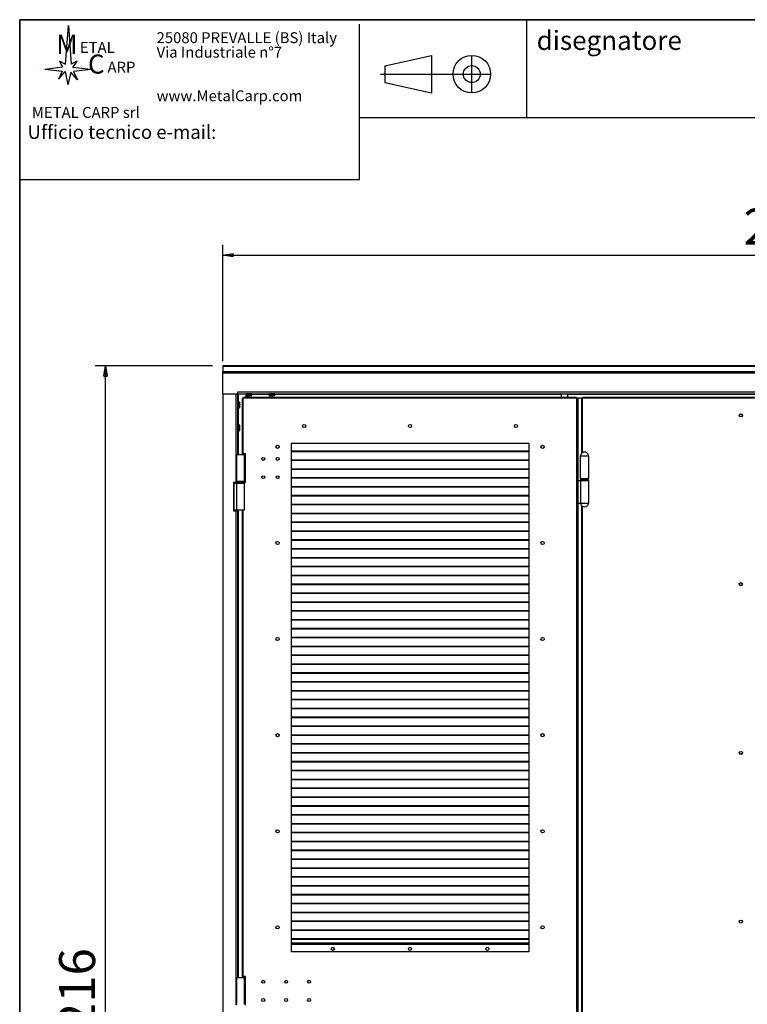
# Model space of a CAD drawing. Units: millimetres. Extents: x 9 to 412, y 8 to 290.
# Drawn here: x 9 to 79, y 194 to 290 of the extents above; entities that cross this region are included whole.
import ezdxf

# ---------------------------------------------------------------- set-up
doc = ezdxf.new("R2010")
doc.units = ezdxf.units.MM
doc.layers.add('CARTIGLIO', color=7, linetype='Continuous')
doc.styles.add('SLDTEXTSTYLE0', font='TXT', dxfattribs={"width": 0.75})
doc.styles.add('SLDTEXTSTYLE1', font='TXT', dxfattribs={"width": 0.7})
doc.dimstyles.new('SLDDIMSTYLE0', dxfattribs={"dimtxt": 3.5, "dimasz": 1, "dimexe": 0, "dimexo": 0.0625, "dimgap": 0.875, "dimtad": 1, "dimdec": 1, "dimlfac": 18, "dimrnd": 1e-09, "dimzin": 12, "dimdsep": 46, "dimtxsty": 'SLDTEXTSTYLE0', "dimblk1": 'CLOSED', "dimblk2": 'CLOSED', "dimsah": 1, "dimcen": 0.09, "dimadec": 0, "dimazin": 3, "dimtfac": 1, "dimtofl": 0, "dimtmove": 0, "dimatfit": 3, "dimldrblk": 'CLOSED', "dimfxl": 0, "dimfrac": 2, "dimtolj": 1, "dimtzin": 12, "dimarcsym": 0})
doc.dimstyles.new('SLDDIMSTYLE1', dxfattribs={"dimtxt": 3.5, "dimasz": 1, "dimexe": 0, "dimexo": 0.0625, "dimgap": 0.875, "dimtad": 1, "dimdec": 0, "dimlfac": 18, "dimrnd": 1e-09, "dimzin": 12, "dimdsep": 46, "dimtxsty": 'SLDTEXTSTYLE0', "dimblk1": 'CLOSED', "dimblk2": 'CLOSED', "dimsah": 1, "dimcen": 0.09, "dimadec": 0, "dimazin": 3, "dimtfac": 1, "dimtofl": 0, "dimtmove": 0, "dimatfit": 3, "dimldrblk": 'CLOSED', "dimfxl": 0, "dimfrac": 2, "dimtolj": 1, "dimtzin": 12, "dimarcsym": 0})

# ---------------------------------------------------------------- blocks, each defined once
blk = doc.blocks.new('SW_NOTE_0')
at = {"layer": 'CARTIGLIO', "color": 0, "insert": (0, 1.705), "char_height": 1.32292, "attachment_point": 1, "style": 'SLDTEXTSTYLE0'}
blk.add_mtext('Ufficio tecnico e-mail:', dxfattribs=at)
blk = doc.blocks.new('SW_NOTE_1')
at = {"layer": 'CARTIGLIO', "color": 0, "attachment_point": 1, "style": 'SLDTEXTSTYLE1'}
for s, insert, char_height in [('C', (0, 2.387), 1.852), ('ARP', (1.895, 1.692), 1.0583)]:
    blk.add_mtext(s, dxfattribs=dict(at, insert=insert, char_height=char_height))
blk = doc.blocks.new('SW_NOTE_2')
at = {"layer": 'CARTIGLIO', "color": 0, "attachment_point": 1, "style": 'SLDTEXTSTYLE1'}
for s, insert, char_height in [('M', (0, 2.387), 1.852), ('ETAL', (2.289, 1.692), 1.0583)]:
    blk.add_mtext(s, dxfattribs=dict(at, insert=insert, char_height=char_height))
blk = doc.blocks.new('SW_NOTE_3')
at = {"layer": 'CARTIGLIO', "color": 0, "char_height": 1.05833, "attachment_point": 1, "style": 'SLDTEXTSTYLE0'}
for s, insert in [('25080 PREVALLE (BS) Italy', (0, 1.364)), ('Via Industriale n°7', (0, -0.047)), ('www.MetalCarp.com', (0, -4.28))]:
    blk.add_mtext(s, dxfattribs=dict(at, insert=insert))
blk = doc.blocks.new('_CLOSED')
at = {"color": 0, "linetype": 'ByBlock', "lineweight": -2}
for p, q in [((-1, 0.166667), (0, 0)), ((-1, 0.166667), (-1, -0.166667)), ((0, 0), (-1, -0.166667)), ((0, 0), (-1, 0))]:
    blk.add_line(p, q, dxfattribs=at)
blk = doc.blocks.new('_D')
at = {"layer": 'CARTIGLIO'}
for p, q in [((28.215, 256.339), (28.215, 267.644)), ((142.993, 256.339), (142.993, 267.644)), ((28.215, 266.644), (142.993, 266.644))]:
    blk.add_line(p, q, dxfattribs=at)
at = {"layer": 'CARTIGLIO', "rotation": 180.0000000000004}
blk.add_blockref('_CLOSED', (28.215, 266.644, 1.382), dxfattribs=at)
at = {"layer": 'CARTIGLIO'}
blk.add_blockref('_CLOSED', (142.993, 266.644, 1.382), dxfattribs=at)
at = {"layer": 'CARTIGLIO', "insert": (78.756, 271.156), "char_height": 3.5, "attachment_point": 1, "style": 'SLDTEXTSTYLE0'}
blk.add_mtext('2066', dxfattribs=at)
blk = doc.blocks.new('_D_1')
at = {"layer": 'CARTIGLIO'}
for p, q in [((27.215, 255.878), (15.833, 255.878)), ((16.833, 132.74), (16.833, 255.878)), ((27.215, 132.74), (15.833, 132.74))]:
    blk.add_line(p, q, dxfattribs=at)
for p, rotation in [((16.833, 255.878, 1.382), 90.0000000000004), ((16.833, 132.74, 1.382), 270.0000000000004)]:
    blk.add_blockref('_CLOSED', p, dxfattribs=dict(at, rotation=rotation))
at = {"layer": 'CARTIGLIO', "insert": (12.322, 188.728), "char_height": 3.5, "attachment_point": 1, "rotation": 90, "style": 'SLDTEXTSTYLE0'}
blk.add_mtext('2216', dxfattribs=at)

msp = doc.modelspace()

# ---------------------------------------------------------------- linework, layer by layer
at = {"color": 7, "linetype": 'Continuous', "lineweight": 25}
for p, q in [((142.9931, 255.8778), (28.2153, 255.8778)), ((28.2153, 255.8778), (28.2153, 255.8667)), ((28.2153, 255.8667), (142.9931, 255.8667)), ((28.2153, 255.8667), (28.2153, 255.339)), ((28.2153, 255.219), (28.2153, 255.339)), ((28.2153, 255.339), (142.9931, 255.339)), ((28.2153, 255.219), (142.9931, 255.219)), ((28.2153, 253.1849), (28.2153, 255.219)), ((28.2153, 253.1849), (29.6653, 253.1849)), ((28.2153, 253.1849), (28.2153, 134.1849)), ((28.2153, 253.1849), (29.4764, 253.1849)), ((29.4764, 253.1849), (29.4764, 244.5738)), ((29.6597, 253.1849), (29.6597, 247.2682)), ((29.6653, 253.3682), (29.6708, 253.3682)), ((29.6653, 253.1849), (29.6653, 253.3682)), ((29.6708, 253.3127), (29.6653, 253.3127)), ((29.6708, 253.1849), (29.6653, 253.1849)), ((29.6708, 253.3682), (141.5375, 253.3682)), ((29.6708, 253.1849), (29.6708, 253.3682)), ((29.6708, 253.1849), (141.5375, 253.1849)), ((30.1181, 247.3516), (30.1181, 252.7405)), ((30.2014, 252.7405), (30.1181, 252.7405)), ((30.2014, 252.7405), (30.2292, 252.7405)), ((30.2014, 247.3516), (30.2014, 252.7405)), ((62.5625, 252.8238), (30.2292, 252.8238)), ((30.2292, 252.7405), (30.2292, 252.8238)), ((62.5625, 252.7405), (30.2292, 252.7405)), ((30.4764, 253.1738), (30.4764, 253.027)), ((30.5876, 252.9969), (30.5876, 252.9968)), ((30.601, 252.8238), (30.601, 252.9955)), ((30.6542, 252.9903), (30.6542, 252.8238)), ((30.6923, 252.9882), (30.6925, 252.9881)), ((30.7369, 252.9968), (30.7715, 252.9968)), ((30.7369, 252.9968), (30.7369, 252.9968)), ((30.7715, 252.9968), (30.7715, 252.9968)), ((30.9207, 252.9968), (30.9207, 252.9969)), ((31.032, 253.027), (31.032, 253.1738)), ((32.6986, 253.1738), (32.6986, 253.027)), ((32.8098, 252.9969), (32.8098, 252.9968)), ((32.9146, 252.9882), (32.9147, 252.9881)), ((32.9591, 252.9968), (32.9937, 252.9968)), ((32.9591, 252.9968), (32.9591, 252.9968)), ((32.9937, 252.9968), (32.9937, 252.9968)), ((33.143, 252.9968), (33.1429, 252.9969)), ((33.2542, 253.027), (33.2542, 253.1738)), ((61.0514, 253.1849), (61.0514, 252.8238)), ((61.7181, 252.8238), (61.7181, 253.1849)), ((62.5625, 252.7405), (62.5625, 252.8238)), ((62.5903, 252.7405), (62.5625, 252.7405)), ((62.5903, 134.6849), (62.5903, 252.7405)), ((62.5903, 252.7405), (62.6736, 252.7405)), ((62.6736, 252.7405), (62.6736, 244.7682)), ((62.6903, 252.7405), (62.6736, 252.7405)), ((63.0625, 252.7405), (62.6903, 252.7405)), ((63.0625, 247.4135), (63.0625, 252.7405)), ((63.1458, 252.7405), (63.0625, 252.7405)), ((63.1458, 252.7405), (63.1736, 252.7405)), ((108.2847, 252.8238), (63.1736, 252.8238)), ((63.1736, 252.7405), (63.1736, 252.8238)), ((108.2847, 252.7405), (63.1736, 252.7405)), ((29.8176, 252.3682), (29.6708, 252.3682)), ((29.6708, 251.8127), (29.8176, 251.8127)), ((29.8477, 252.257), (29.8479, 252.257)), ((29.8479, 251.9239), (29.8477, 251.9239)), ((29.8478, 252.0732), (29.8478, 252.1077)), ((29.8478, 252.1077), (29.8478, 252.1077)), ((29.8478, 252.0732), (29.8478, 252.0732)), ((29.8565, 252.0286), (29.8565, 252.0288)), ((29.8176, 250.146), (29.6708, 250.146)), ((29.8477, 250.0348), (29.8479, 250.0348)), ((29.8479, 249.7017), (29.8477, 249.7017)), ((29.8478, 249.8509), (29.8478, 249.8855)), ((29.8478, 249.8855), (29.8478, 249.8855)), ((29.8478, 249.8509), (29.8478, 249.8509)), ((29.8565, 249.8064), (29.8565, 249.8065)), ((29.6708, 249.5905), (29.8176, 249.5905)), ((57.9514, 248.3516), (34.8403, 248.3516)), ((34.8403, 248.3516), (34.8403, 199.6849)), ((57.9514, 199.6849), (57.9514, 248.3516)), ((29.5347, 247.2682), (29.5347, 244.6571)), ((29.5347, 247.2682), (30.3125, 247.2682)), ((30.2014, 247.3516), (30.1181, 247.3516)), ((30.1181, 247.3516), (30.1181, 247.2682)), ((30.1847, 247.3516), (30.1847, 247.2682)), ((30.4236, 247.3516), (30.2014, 247.3516)), ((30.3125, 244.6571), (30.3125, 247.2682)), ((30.3125, 247.2682), (30.4236, 247.2682)), ((30.4236, 244.5738), (30.4236, 247.3516)), ((57.9514, 247.5882), (34.8403, 247.5882)), ((57.9514, 247.5489), (34.8403, 247.5489)), ((57.9514, 246.7271), (34.8403, 246.7271)), ((62.907, 247.1571), (62.907, 244.9349)), ((62.907, 247.1571), (63.757, 247.1571)), ((63.757, 244.9349), (63.757, 247.1571)), ((57.9514, 246.6878), (34.8403, 246.6878)), ((57.9514, 245.866), (34.8403, 245.866)), ((57.9514, 245.8267), (34.8403, 245.8267)), ((57.9514, 245.0049), (34.8403, 245.0049)), ((57.9514, 244.9656), (34.8403, 244.9656)), ((62.907, 244.9349), (63.757, 244.9349)), ((62.9431, 244.9071), (62.9431, 244.796)), ((63.7208, 244.796), (63.7208, 244.9071)), ((29.2708, 244.5738), (29.2708, 241.796)), ((29.4764, 244.5738), (29.2708, 244.5738)), ((29.3264, 244.4905), (29.5347, 244.4905)), ((29.3264, 241.8793), (29.3264, 244.4905)), ((29.4764, 244.5738), (29.507, 244.5738)), ((29.507, 244.6016), (29.507, 244.546)), ((29.532, 244.4905), (29.532, 244.4996)), ((30.3125, 244.6571), (29.5347, 244.6571)), ((29.5347, 244.4905), (29.5347, 241.8793)), ((29.5347, 244.4905), (30.3125, 244.4905)), ((30.4236, 244.6571), (30.3125, 244.6571)), ((30.3125, 241.8793), (30.3125, 244.4905)), ((30.3403, 244.546), (30.3403, 244.6016)), ((30.3403, 244.5738), (30.4236, 244.5738)), ((57.9514, 244.1437), (34.8403, 244.1437)), ((57.9514, 244.1045), (34.8403, 244.1045)), ((62.6736, 244.7682), (62.6736, 242.546)), ((62.6736, 244.7682), (62.936, 244.7682)), ((62.936, 244.7682), (62.936, 242.546)), ((62.936, 244.7682), (63.757, 244.7682)), ((63.757, 242.546), (63.757, 244.7682)), ((57.9514, 243.2826), (34.8403, 243.2826)), ((57.9514, 243.2434), (34.8403, 243.2434)), ((57.9514, 242.4215), (34.8403, 242.4215)), ((57.9514, 242.3822), (34.8403, 242.3822)), ((62.6736, 242.546), (62.936, 242.546)), ((62.6736, 242.546), (62.6736, 141.9905)), ((62.936, 242.546), (63.757, 242.546)), ((63.0625, 144.6357), (63.0625, 242.2896)), ((29.2708, 241.796), (29.4764, 241.796)), ((29.5347, 241.8793), (29.3264, 241.8793)), ((29.4764, 241.796), (29.4764, 193.796)), ((29.6597, 241.796), (29.4764, 241.796)), ((29.532, 241.796), (29.532, 241.8793)), ((30.3125, 241.8793), (29.5347, 241.8793)), ((29.6597, 241.796), (29.6597, 241.8793)), ((29.6597, 241.796), (29.6597, 196.4905)), ((30.1181, 196.5738), (30.1181, 241.8793)), ((57.9514, 241.5604), (34.8403, 241.5604)), ((57.9514, 241.5211), (34.8403, 241.5211)), ((57.9514, 240.6993), (34.8403, 240.6993)), ((57.9514, 240.66), (34.8403, 240.66)), ((57.9514, 239.8382), (34.8403, 239.8382)), ((57.9514, 239.7989), (34.8403, 239.7989)), ((57.9514, 238.9771), (34.8403, 238.9771)), ((57.9514, 238.9378), (34.8403, 238.9378)), ((57.9514, 238.116), (34.8403, 238.116)), ((57.9514, 238.0767), (34.8403, 238.0767)), ((57.9514, 237.2549), (34.8403, 237.2549)), ((57.9514, 237.2156), (34.8403, 237.2156)), ((57.9514, 236.3937), (34.8403, 236.3937)), ((57.9514, 236.3545), (34.8403, 236.3545)), ((57.9514, 235.5326), (34.8403, 235.5326)), ((57.9514, 235.4934), (34.8403, 235.4934)), ((57.9514, 234.6715), (34.8403, 234.6715)), ((57.9514, 234.6322), (34.8403, 234.6322)), ((57.9514, 233.8104), (34.8403, 233.8104)), ((57.9514, 233.7711), (34.8403, 233.7711)), ((57.9514, 232.9493), (34.8403, 232.9493)), ((57.9514, 232.91), (34.8403, 232.91)), ((57.9514, 232.0882), (34.8403, 232.0882)), ((57.9514, 232.0489), (34.8403, 232.0489)), ((57.9514, 231.2271), (34.8403, 231.2271)), ((57.9514, 231.1878), (34.8403, 231.1878)), ((57.9514, 230.366), (34.8403, 230.366)), ((57.9514, 230.3267), (34.8403, 230.3267)), ((57.9514, 229.5049), (34.8403, 229.5049)), ((57.9514, 229.4656), (34.8403, 229.4656)), ((57.9514, 228.6437), (34.8403, 228.6437)), ((57.9514, 228.6045), (34.8403, 228.6045)), ((57.9514, 227.7826), (34.8403, 227.7826)), ((57.9514, 227.7434), (34.8403, 227.7434)), ((57.9514, 226.9215), (34.8403, 226.9215)), ((57.9514, 226.8822), (34.8403, 226.8822)), ((57.9514, 226.0604), (34.8403, 226.0604)), ((57.9514, 226.0211), (34.8403, 226.0211)), ((57.9514, 225.1993), (34.8403, 225.1993)), ((57.9514, 225.16), (34.8403, 225.16)), ((57.9514, 224.3382), (34.8403, 224.3382)), ((57.9514, 224.2989), (34.8403, 224.2989)), ((57.9514, 223.4771), (34.8403, 223.4771)), ((57.9514, 223.4378), (34.8403, 223.4378)), ((57.9514, 222.616), (34.8403, 222.616)), ((57.9514, 222.5767), (34.8403, 222.5767)), ((57.9514, 221.7549), (34.8403, 221.7549)), ((57.9514, 221.7156), (34.8403, 221.7156)), ((57.9514, 220.8937), (34.8403, 220.8937)), ((57.9514, 220.8545), (34.8403, 220.8545)), ((57.9514, 220.0326), (34.8403, 220.0326)), ((57.9514, 219.9934), (34.8403, 219.9934)), ((57.9514, 219.1715), (34.8403, 219.1715)), ((57.9514, 219.1322), (34.8403, 219.1322)), ((57.9514, 218.3104), (34.8403, 218.3104)), ((57.9514, 218.2711), (34.8403, 218.2711)), ((57.9514, 217.4493), (34.8403, 217.4493)), ((57.9514, 217.41), (34.8403, 217.41)), ((57.9514, 216.5882), (34.8403, 216.5882)), ((57.9514, 216.5489), (34.8403, 216.5489)), ((57.9514, 215.7271), (34.8403, 215.7271)), ((57.9514, 215.6878), (34.8403, 215.6878)), ((57.9514, 214.866), (34.8403, 214.866)), ((57.9514, 214.8267), (34.8403, 214.8267)), ((57.9514, 214.0049), (34.8403, 214.0049)), ((57.9514, 213.9656), (34.8403, 213.9656)), ((57.9514, 213.1437), (34.8403, 213.1437)), ((57.9514, 213.1045), (34.8403, 213.1045)), ((57.9514, 212.2826), (34.8403, 212.2826)), ((57.9514, 212.2434), (34.8403, 212.2434)), ((57.9514, 211.4215), (34.8403, 211.4215)), ((57.9514, 211.3822), (34.8403, 211.3822)), ((57.9514, 210.5604), (34.8403, 210.5604)), ((57.9514, 210.5211), (34.8403, 210.5211)), ((57.9514, 209.6993), (34.8403, 209.6993)), ((57.9514, 209.66), (34.8403, 209.66)), ((57.9514, 208.8382), (34.8403, 208.8382)), ((57.9514, 208.7989), (34.8403, 208.7989)), ((57.9514, 207.9771), (34.8403, 207.9771)), ((57.9514, 207.9378), (34.8403, 207.9378)), ((57.9514, 207.116), (34.8403, 207.116)), ((57.9514, 207.0767), (34.8403, 207.0767)), ((57.9514, 206.2549), (34.8403, 206.2549)), ((57.9514, 206.2156), (34.8403, 206.2156)), ((57.9514, 205.3937), (34.8403, 205.3937)), ((57.9514, 205.3545), (34.8403, 205.3545)), ((57.9514, 204.5326), (34.8403, 204.5326)), ((57.9514, 204.4934), (34.8403, 204.4934)), ((57.9514, 203.6715), (34.8403, 203.6715)), ((57.9514, 203.6322), (34.8403, 203.6322)), ((57.9514, 202.8104), (34.8403, 202.8104)), ((57.9514, 202.7711), (34.8403, 202.7711)), ((57.9514, 201.9493), (34.8403, 201.9493)), ((57.9514, 201.91), (34.8403, 201.91)), ((57.9514, 201.0882), (34.8403, 201.0882)), ((57.9514, 201.0489), (34.8403, 201.0489)), ((57.9514, 200.2271), (34.8403, 200.2271)), ((57.9514, 200.1878), (34.8403, 200.1878)), ((34.8403, 199.796), (34.8681, 199.796)), ((34.8403, 199.7127), (34.8681, 199.7127)), ((34.8403, 199.6849), (34.8681, 199.6849)), ((34.8681, 199.796), (34.8681, 199.6905)), ((57.9236, 199.796), (34.8681, 199.796)), ((34.8681, 199.6905), (34.8681, 198.9627)), ((57.9236, 199.6905), (34.8681, 199.6905)), ((57.9236, 198.9627), (34.8681, 198.9627)), ((57.9236, 199.796), (57.9236, 199.6905)), ((57.9514, 199.796), (57.9236, 199.796)), ((57.9514, 199.7127), (57.9236, 199.7127)), ((57.9236, 199.6905), (57.9236, 198.9627)), ((57.9236, 199.6849), (57.9514, 199.6849)), ((29.5347, 196.4905), (29.5347, 193.8793)), ((29.5347, 196.4905), (30.3125, 196.4905)), ((30.2014, 196.5738), (30.1181, 196.5738)), ((30.1181, 196.5738), (30.1181, 196.4905)), ((30.1847, 196.5738), (30.1847, 196.4905)), ((30.4236, 196.5738), (30.2014, 196.5738)), ((30.3125, 193.8793), (30.3125, 196.4905)), ((30.3125, 196.4905), (30.4236, 196.4905)), ((30.4236, 193.796), (30.4236, 196.5738))]:
    msp.add_line(p, q, dxfattribs=at)
at = {"color": 8, "linetype": 'Continuous', "lineweight": 25}
for p, q in [((29.6653, 253.2849), (29.6708, 253.2849)), ((29.7153, 253.1849), (29.7153, 252.3682)), ((30.4597, 253.1849), (30.4597, 252.8238)), ((30.7542, 253.1738), (30.4764, 253.1738)), ((30.4764, 253.027), (30.7542, 253.027)), ((30.7542, 253.0162), (30.485, 253.0162)), ((30.5876, 252.9968), (30.5876, 252.9969)), ((30.7369, 252.9969), (30.7369, 252.9968)), ((31.032, 253.1738), (30.7542, 253.1738)), ((30.7542, 253.027), (31.032, 253.027)), ((31.0234, 253.0162), (30.7542, 253.0162)), ((30.7715, 252.9969), (30.7715, 252.9968)), ((30.9207, 252.9969), (30.9207, 252.9968)), ((31.032, 253.1293), (32.6986, 253.1293)), ((32.9764, 253.1738), (32.6986, 253.1738)), ((32.6986, 253.027), (32.9764, 253.027)), ((32.9764, 253.0162), (32.7072, 253.0162)), ((32.8098, 252.9968), (32.8098, 252.9969)), ((32.9591, 252.9969), (32.9591, 252.9968)), ((33.2542, 253.1738), (32.9764, 253.1738)), ((32.9764, 253.027), (33.2542, 253.027)), ((33.2456, 253.0162), (32.9764, 253.0162)), ((32.9937, 252.9969), (32.9937, 252.9968)), ((33.1429, 252.9969), (33.143, 252.9968)), ((33.2542, 253.1293), (61.0514, 253.1293)), ((61.7181, 253.1293), (106.7736, 253.1293)), ((62.6903, 244.7682), (62.6903, 252.7405)), ((63.1458, 247.4722), (63.1458, 252.7405)), ((29.6708, 252.3682), (29.6708, 252.0905)), ((29.6708, 252.0905), (29.6708, 251.8127)), ((29.7153, 251.8127), (29.7153, 250.146)), ((29.8176, 252.0905), (29.8176, 252.3682)), ((29.8176, 251.8127), (29.8176, 252.0905)), ((29.8284, 252.3597), (29.8284, 252.0905)), ((29.8284, 252.0905), (29.8284, 251.8212)), ((29.8478, 252.2555), (29.8477, 252.257)), ((29.8477, 252.1077), (29.8478, 252.1077)), ((29.8477, 252.0732), (29.8478, 252.0732)), ((29.6708, 250.146), (29.6708, 249.8682)), ((29.6708, 249.8682), (29.6708, 249.5905)), ((29.8176, 249.8682), (29.8176, 250.146)), ((29.8176, 249.5905), (29.8176, 249.8682)), ((29.8284, 250.1374), (29.8284, 249.8682)), ((29.8284, 249.8682), (29.8284, 249.599)), ((29.8478, 250.0333), (29.8477, 250.0348)), ((29.8477, 249.8855), (29.8478, 249.8855)), ((29.8477, 249.8509), (29.8478, 249.8509)), ((29.7153, 249.5905), (29.7153, 247.2682)), ((30.2014, 247.2682), (30.2014, 247.3516)), ((62.9431, 244.9071), (63.332, 244.9071)), ((63.332, 244.9071), (63.7208, 244.9071)), ((30.3403, 244.6016), (29.507, 244.6016)), ((29.507, 244.546), (30.3403, 244.546)), ((62.9431, 244.796), (63.332, 244.796)), ((63.332, 244.796), (63.7208, 244.796)), ((62.6903, 141.9905), (62.6903, 242.546)), ((63.1458, 144.6944), (63.1458, 242.231)), ((29.7153, 241.8793), (29.7153, 196.4905)), ((30.2014, 196.5738), (30.2014, 241.8793)), ((57.9514, 199.8182), (34.8403, 199.8182)), ((30.2014, 196.4905), (30.2014, 196.5738))]:
    msp.add_line(p, q, dxfattribs=at)
at = {"color": 7, "linetype": 'Continuous', "lineweight": 25, "flags": 128}
for points in [[(30.6923, 252.9882), (30.6943, 252.9882), (30.6946, 252.9883)], [(30.816, 252.9882), (30.814, 252.9882), (30.8137, 252.9883)], [(30.9178, 252.9968), (30.9186, 252.9967), (30.9207, 252.9968)], [(32.9146, 252.9882), (32.9165, 252.9882), (32.9169, 252.9883)], [(33.0382, 252.9882), (33.0363, 252.9882), (33.0359, 252.9883)], [(33.14, 252.9968), (33.1408, 252.9967), (33.143, 252.9968)], [(29.8479, 252.2541), (29.848, 252.2549), (29.8479, 252.257)], [(29.8565, 252.1523), (29.8564, 252.1503), (29.8564, 252.15)], [(29.8565, 252.0286), (29.8564, 252.0306), (29.8564, 252.0309)], [(29.8479, 250.0318), (29.848, 250.0326), (29.8479, 250.0348)], [(29.8565, 249.9301), (29.8564, 249.9281), (29.8564, 249.9278)], [(29.8565, 249.8064), (29.8564, 249.8084), (29.8564, 249.8087)]]:
    msp.add_lwpolyline(points, dxfattribs=at)
at = {"color": 7, "linetype": 'Continuous', "lineweight": 25}
for centre, radius in [((78.507, 251.0738), 0.1528), ((78.507, 251.0738), 0.1417), ((36.1181, 250.046), 0.1528), ((46.3958, 250.046), 0.1528), ((56.6736, 250.046), 0.1528), ((33.5347, 248.0182), 0.1528), ((59.257, 248.0182), 0.1528), ((32.1458, 246.8516), 0.1417), ((33.5347, 246.8516), 0.1417), ((32.1458, 245.0738), 0.1417), ((33.5347, 245.0738), 0.1417), ((33.5347, 238.6849), 0.1528), ((59.257, 238.6849), 0.1528), ((78.507, 234.6849), 0.1528), ((78.507, 234.6849), 0.1417), ((33.5347, 229.3516), 0.1528), ((59.257, 229.3516), 0.1528), ((33.5347, 220.0182), 0.1528), ((59.257, 220.0182), 0.1528), ((78.507, 218.296), 0.1528), ((78.507, 218.296), 0.1417), ((33.5347, 210.6849), 0.1528), ((59.257, 210.6849), 0.1528), ((78.507, 201.9071), 0.1528), ((78.507, 201.9071), 0.1417), ((33.5347, 201.3516), 0.1528), ((59.257, 201.3516), 0.1528), ((38.8958, 199.2682), 0.1528), ((46.3958, 199.2682), 0.1528), ((53.8958, 199.2682), 0.1528), ((32.1458, 196.0738), 0.1417), ((34.3681, 196.0738), 0.1417), ((36.5903, 196.0738), 0.1417), ((32.1458, 194.296), 0.1417), ((34.3681, 194.296), 0.1417), ((36.5903, 194.296), 0.1417)]:
    msp.add_circle(centre, radius, dxfattribs=at)
for centre, radius, start, end in [((30.4875, 253.1738), 0.0111, 90, 180), ((30.4875, 253.027), 0.0111, 180, 256.744174), ((30.7542, 254.159), 1.1741, 256.744174, 261.843725), ((30.7359, 254.0938), 1.1065, 263.163279, 267.741825), ((30.6779, 253.0759), 0.0889, 279.363435, 294.790898), ((30.6929, 252.9992), 0.0111, 267.73863, 270), ((30.6929, 252.9992), 0.0111, 270, 278.89315), ((30.7542, 254.1854), 1.1886, 269.166261, 270.833739), ((30.8305, 253.0759), 0.0889, 245.209102, 260.636565), ((30.8154, 252.9992), 0.0111, 261.10685, 270), ((30.7724, 254.0938), 1.1065, 272.258175, 276.836721), ((30.7542, 254.159), 1.1741, 278.156275, 283.255826), ((31.0208, 253.1738), 0.0111, 0, 90), ((31.0208, 253.027), 0.0111, 283.255826, 0), ((32.7097, 253.1738), 0.0111, 90, 180), ((32.7097, 253.027), 0.0111, 180, 256.744174), ((32.9764, 254.159), 1.1741, 256.744174, 261.843725), ((32.9582, 254.0938), 1.1065, 263.163279, 267.741825), ((32.9001, 253.0759), 0.0889, 279.363435, 294.790898), ((32.9151, 252.9992), 0.0111, 267.73863, 270), ((32.9151, 252.9992), 0.0111, 270, 278.89315), ((32.9764, 254.1854), 1.1886, 269.166261, 270.833739), ((33.0527, 253.0759), 0.0889, 245.209102, 260.636565), ((33.0377, 252.9992), 0.0111, 261.10685, 270), ((32.9946, 254.0938), 1.1065, 272.258175, 276.836721), ((32.9764, 254.159), 1.1741, 278.156275, 283.255826), ((33.2431, 253.1738), 0.0111, 0, 90), ((33.2431, 253.027), 0.0111, 283.255826, 0), ((29.6708, 252.3571), 0.0111, 90, 180), ((29.6708, 251.8238), 0.0111, 180, 270), ((29.8176, 252.3571), 0.0111, 13.255826, 90), ((29.8176, 251.8238), 0.0111, 270, 346.744174), ((28.6857, 252.0905), 1.1741, 8.156275, 13.255826), ((28.6857, 252.0905), 1.1741, 346.744174, 351.843725), ((28.6593, 252.0905), 1.1886, 359.166261, 0.833739), ((29.8392, 252.1288), 0.0103, 335.286254, 3.902803), ((29.8392, 252.0521), 0.0103, 356.097182, 24.722244), ((28.7509, 252.1087), 1.1065, 2.258175, 6.836721), ((29.7688, 252.1668), 0.0889, 335.209102, 350.636565), ((29.7688, 252.0141), 0.0889, 9.363435, 24.790898), ((28.7509, 252.0722), 1.1065, 353.163279, 357.741825), ((29.8454, 252.1517), 0.0111, 351.10685, 0), ((29.8454, 252.0292), 0.0111, 0, 8.89315), ((29.8454, 252.0292), 0.0111, 357.73863, 0), ((29.6708, 250.1349), 0.0111, 90, 180), ((29.6708, 249.6016), 0.0111, 180, 270), ((29.8176, 250.1349), 0.0111, 13.255826, 90), ((29.8176, 249.6016), 0.0111, 270, 346.744174), ((28.6857, 249.8682), 1.1741, 8.156275, 13.255826), ((28.6857, 249.8682), 1.1741, 346.744174, 351.843725), ((28.6593, 249.8682), 1.1886, 359.166261, 0.833739), ((29.8392, 249.9066), 0.0103, 335.286254, 3.902803), ((29.8392, 249.8299), 0.0103, 356.097182, 24.722244), ((28.7509, 249.8865), 1.1065, 2.258175, 6.836721), ((29.7688, 249.9445), 0.0889, 335.209102, 350.636565), ((29.7688, 249.7919), 0.0889, 9.363435, 24.790898), ((28.7509, 249.85), 1.1065, 353.163279, 357.741825), ((29.8454, 249.9295), 0.0111, 351.10685, 0), ((29.8454, 249.807), 0.0111, 0, 8.89315), ((29.8454, 249.807), 0.0111, 357.73863, 0), ((63.332, 247.1192), 0.399, 5.452622, 174.547378), ((62.9708, 244.9071), 0.0278, 90, 180), ((63.6931, 244.9071), 0.0278, 0, 90), ((29.5625, 244.6016), 0.0556, 90, 180), ((29.5625, 244.546), 0.0556, 180, 270), ((30.2847, 244.6016), 0.0556, 0, 90), ((30.2847, 244.546), 0.0556, 270, 0), ((62.9708, 244.796), 0.0278, 180, 270), ((63.6931, 244.796), 0.0278, 270, 0), ((63.332, 242.5839), 0.399, 185.452622, 354.547378), ((29.5625, 193.8238), 0.0556, 90, 180)]:
    msp.add_arc(centre, radius, start, end, dxfattribs=at)
at = {"color": 8, "linetype": 'Continuous', "lineweight": 25}
for centre, start, end in [((30.7159, 253.0055), 266.097182, 294.722244), ((30.7925, 253.0055), 245.286254, 273.902803), ((32.9381, 253.0055), 266.097182, 294.722244), ((33.0147, 253.0055), 245.286254, 273.902803)]:
    msp.add_arc(centre, 0.0103, start, end, dxfattribs=at)
at = {"color": 7, "linetype": 'Continuous', "lineweight": 25}
for points, knots in [([(30.6042, 252.9952), (30.6021, 252.9954), (30.5977, 252.9959), (30.5923, 252.9965), (30.5884, 252.9969), (30.5879, 252.9969), (30.5876, 252.9969)], [0, 0, 0, 0, 0.2252308, 0.4827463, 0.7413954, 1, 1, 1, 1]), ([(30.7369, 252.9969), (30.7346, 252.9969), (30.7298, 252.9969), (30.7232, 252.9966), (30.7178, 252.996), (30.716, 252.9954), (30.7151, 252.9952)], [0, 0, 0, 0, 0.2329615, 0.4890589, 0.7445188, 1, 1, 1, 1]), ([(30.7195, 252.9958), (30.7195, 252.9958), (30.7196, 252.9958), (30.7205, 252.996), (30.7227, 252.9963), (30.7269, 252.9967), (30.7319, 252.9968), (30.7355, 252.9968), (30.7369, 252.9967)], [0, 0, 0, 0, 0.0557345, 0.1704045, 0.3396781, 0.5591467, 0.8306022, 1, 1, 1, 1]), ([(30.7932, 252.9952), (30.7925, 252.9954), (30.7908, 252.9959), (30.7858, 252.9965), (30.7791, 252.9969), (30.774, 252.9969), (30.7715, 252.9969)], [0, 0, 0, 0, 0.2252308, 0.4827463, 0.7413954, 1, 1, 1, 1]), ([(30.7715, 252.9968), (30.7729, 252.9968), (30.7768, 252.9968), (30.7824, 252.9966), (30.7865, 252.9962), (30.7886, 252.9959), (30.7888, 252.9958), (30.7888, 252.9958)], [0, 0, 0, 0, 0.1773107, 0.4834144, 0.7264132, 0.8958023, 1, 1, 1, 1]), ([(30.9039, 252.9951), (30.9058, 252.9954), (30.9102, 252.9959), (30.9155, 252.9965), (30.9184, 252.9968), (30.9194, 252.9968), (30.9192, 252.9968), (30.9192, 252.9968)], [0, 0, 0, 0, 0.2300394, 0.565788, 0.8428236, 0.9924014, 1, 1, 1, 1]), ([(30.9207, 252.9969), (30.9205, 252.9969), (30.9201, 252.9969), (30.9166, 252.9966), (30.9112, 252.996), (30.9065, 252.9954), (30.9041, 252.9952)], [0, 0, 0, 0, 0.2329615, 0.4890589, 0.7445188, 1, 1, 1, 1]), ([(32.8264, 252.9952), (32.8244, 252.9954), (32.8199, 252.9959), (32.8145, 252.9965), (32.8106, 252.9969), (32.8101, 252.9969), (32.8098, 252.9969)], [0, 0, 0, 0, 0.2252308, 0.4827463, 0.7413954, 1, 1, 1, 1]), ([(32.9591, 252.9969), (32.9568, 252.9969), (32.952, 252.9969), (32.9454, 252.9966), (32.94, 252.996), (32.9382, 252.9954), (32.9374, 252.9952)], [0, 0, 0, 0, 0.2329615, 0.4890589, 0.7445188, 1, 1, 1, 1]), ([(32.9418, 252.9958), (32.9418, 252.9958), (32.9418, 252.9958), (32.9427, 252.996), (32.9449, 252.9963), (32.9491, 252.9967), (32.9541, 252.9968), (32.9577, 252.9968), (32.9591, 252.9967)], [0, 0, 0, 0, 0.0557345, 0.1704045, 0.3396781, 0.5591467, 0.8306022, 1, 1, 1, 1]), ([(33.0154, 252.9952), (33.0147, 252.9954), (33.0131, 252.9959), (33.008, 252.9965), (33.0013, 252.9969), (32.9962, 252.9969), (32.9937, 252.9969)], [0, 0, 0, 0, 0.2252308, 0.4827463, 0.7413954, 1, 1, 1, 1]), ([(32.9937, 252.9968), (32.9951, 252.9968), (32.9991, 252.9968), (33.0046, 252.9966), (33.0088, 252.9962), (33.0108, 252.9959), (33.011, 252.9958), (33.0111, 252.9958)], [0, 0, 0, 0, 0.1773107, 0.4834144, 0.7264132, 0.8958023, 1, 1, 1, 1]), ([(33.1262, 252.9951), (33.128, 252.9954), (33.1324, 252.9959), (33.1377, 252.9965), (33.1406, 252.9968), (33.1416, 252.9968), (33.1415, 252.9968), (33.1415, 252.9968)], [0, 0, 0, 0, 0.2300394, 0.565788, 0.8428236, 0.9924014, 1, 1, 1, 1]), ([(33.1429, 252.9969), (33.1427, 252.9969), (33.1423, 252.9969), (33.1388, 252.9966), (33.1334, 252.996), (33.1287, 252.9954), (33.1264, 252.9952)], [0, 0, 0, 0, 0.2329615, 0.4890589, 0.7445188, 1, 1, 1, 1]), ([(29.8477, 252.257), (29.8477, 252.2568), (29.8477, 252.2564), (29.848, 252.2529), (29.8486, 252.2475), (29.8492, 252.2428), (29.8495, 252.2404)], [0, 0, 0, 0, 0.2329615, 0.4890589, 0.7445188, 1, 1, 1, 1]), ([(29.8495, 252.1295), (29.8492, 252.1287), (29.8487, 252.1271), (29.8481, 252.1221), (29.8477, 252.1154), (29.8477, 252.1103), (29.8477, 252.1077)], [0, 0, 0, 0, 0.2252308, 0.4827463, 0.7413954, 1, 1, 1, 1]), ([(29.8477, 252.0732), (29.8477, 252.0709), (29.8477, 252.0661), (29.848, 252.0595), (29.8486, 252.0541), (29.8492, 252.0523), (29.8495, 252.0514)], [0, 0, 0, 0, 0.2329615, 0.4890589, 0.7445188, 1, 1, 1, 1]), ([(29.8495, 251.9405), (29.8492, 251.9384), (29.8487, 251.934), (29.8481, 251.9285), (29.8477, 251.9247), (29.8477, 251.9242), (29.8477, 251.9239)], [0, 0, 0, 0, 0.2252308, 0.4827463, 0.7413954, 1, 1, 1, 1]), ([(29.8495, 252.2402), (29.8493, 252.242), (29.8487, 252.2465), (29.8482, 252.2517), (29.8479, 252.2546), (29.8478, 252.2556), (29.8478, 252.2555), (29.8478, 252.2555)], [0, 0, 0, 0, 0.2300394, 0.565788, 0.8428236, 0.9924014, 1, 1, 1, 1]), ([(29.8479, 252.1077), (29.8479, 252.1092), (29.8478, 252.1131), (29.848, 252.1186), (29.8484, 252.1228), (29.8487, 252.1249), (29.8488, 252.125), (29.8488, 252.1251)], [0, 0, 0, 0, 0.1773107, 0.4834144, 0.7264132, 0.8958023, 1, 1, 1, 1]), ([(29.8488, 252.0558), (29.8488, 252.0558), (29.8488, 252.0558), (29.8486, 252.0568), (29.8483, 252.059), (29.848, 252.0632), (29.8478, 252.0682), (29.8479, 252.0718), (29.8479, 252.0732)], [0, 0, 0, 0, 0.0557345, 0.1704045, 0.3396781, 0.5591467, 0.8306022, 1, 1, 1, 1]), ([(29.8477, 250.0348), (29.8477, 250.0346), (29.8477, 250.0341), (29.848, 250.0307), (29.8486, 250.0252), (29.8492, 250.0205), (29.8495, 250.0182)], [0, 0, 0, 0, 0.2329615, 0.4890589, 0.7445188, 1, 1, 1, 1]), ([(29.8495, 249.9073), (29.8492, 249.9065), (29.8487, 249.9049), (29.8481, 249.8999), (29.8477, 249.8932), (29.8477, 249.8881), (29.8477, 249.8855)], [0, 0, 0, 0, 0.2252308, 0.4827463, 0.7413954, 1, 1, 1, 1]), ([(29.8477, 249.8509), (29.8477, 249.8486), (29.8477, 249.8438), (29.848, 249.8373), (29.8486, 249.8318), (29.8492, 249.8301), (29.8495, 249.8292)], [0, 0, 0, 0, 0.2329615, 0.4890589, 0.7445188, 1, 1, 1, 1]), ([(29.8495, 249.7183), (29.8492, 249.7162), (29.8487, 249.7118), (29.8481, 249.7063), (29.8477, 249.7024), (29.8477, 249.7019), (29.8477, 249.7017)], [0, 0, 0, 0, 0.2252308, 0.4827463, 0.7413954, 1, 1, 1, 1]), ([(29.8495, 250.018), (29.8493, 250.0198), (29.8487, 250.0243), (29.8482, 250.0295), (29.8479, 250.0324), (29.8478, 250.0334), (29.8478, 250.0333), (29.8478, 250.0333)], [0, 0, 0, 0, 0.2300394, 0.565788, 0.8428236, 0.9924014, 1, 1, 1, 1]), ([(29.8479, 249.8855), (29.8479, 249.887), (29.8478, 249.8909), (29.848, 249.8964), (29.8484, 249.9006), (29.8487, 249.9026), (29.8488, 249.9028), (29.8488, 249.9029)], [0, 0, 0, 0, 0.1773107, 0.4834144, 0.7264132, 0.8958023, 1, 1, 1, 1]), ([(29.8488, 249.8336), (29.8488, 249.8336), (29.8488, 249.8336), (29.8486, 249.8345), (29.8483, 249.8368), (29.848, 249.8409), (29.8478, 249.846), (29.8479, 249.8496), (29.8479, 249.8509)], [0, 0, 0, 0, 0.0557345, 0.1704045, 0.3396781, 0.5591467, 0.8306022, 1, 1, 1, 1])]:
    msp.add_open_spline(points, degree=3, knots=knots, dxfattribs=at)
at = {"layer": 'CARTIGLIO', "color": 1, "lineweight": 35}
for p, q in [((8.504, 7.5084), (8.504, 289.5084)), ((8.504, 289.5084), (411.504, 289.5084))]:
    msp.add_line(p, q, dxfattribs=at)
at = {"layer": 'CARTIGLIO', "color": 218, "linetype": 'Continuous', "lineweight": 25}
for p, q in [((12.9347, 285.1991), (13.24, 288.9288)), ((13.24, 288.9288), (13.4922, 285.1991)), ((43.9574, 285.0173), (48.4846, 286.0421)), ((48.4846, 286.0421), (48.4846, 282.3961)), ((12.6427, 284.9204), (12.3905, 285.4646)), ((12.3905, 285.4646), (12.9347, 285.1991)), ((14.0762, 285.4646), (13.4922, 285.1991)), ((13.6647, 284.8673), (14.0762, 285.4646)), ((43.9574, 285.0173), (43.9574, 283.4209)), ((10.9571, 284.708), (12.6427, 284.9204)), ((10.9571, 284.708), (12.6162, 284.5222)), ((12.6162, 284.5222), (12.2578, 283.7258)), ((12.2578, 283.7258), (12.9082, 284.4691)), ((12.9082, 284.4691), (13.1603, 283.1949)), ((13.4789, 284.416), (13.1603, 283.1949)), ((14.116, 283.6727), (13.4789, 284.416)), ((15.4035, 284.6549), (13.6647, 284.8673)), ((15.4035, 284.6549), (13.7311, 284.4824)), ((13.7311, 284.4824), (14.116, 283.6727)), ((43.9574, 283.4209), (48.4846, 282.3961))]:
    msp.add_line(p, q, dxfattribs=at)
at = {"layer": 'CARTIGLIO', "color": 7, "linetype": 'Continuous', "lineweight": 25}
for p, q in [((41.4816, 273.9842), (41.4816, 289.0634)), ((41.4816, 280.0072), (411.504, 280.0072)), ((8.504, 273.9842), (41.4816, 273.9842))]:
    msp.add_line(p, q, dxfattribs=at)
at = {"layer": 'CARTIGLIO'}
for p, q in [((57.6976, 289.5084), (57.6976, 280.0072)), ((52.3881, 282.3961), (52.3881, 286.0421))]:
    msp.add_line(p, q, dxfattribs=at)
at = {"layer": 'CARTIGLIO', "color": 1, "linetype": 'Continuous', "lineweight": 25}
msp.add_line((10.1351, 284.6599), (10.1475, 284.6599), dxfattribs=at)
at = {"layer": 'CARTIGLIO', "color": 218, "lineweight": 25}
msp.add_line((43.5213, 284.2191), (54.2111, 284.2191), dxfattribs=at)
at = {"layer": 'CARTIGLIO', "color": 218, "linetype": 'Continuous', "lineweight": 25}
for radius in [1.823, 0.8248]:
    msp.add_circle((52.3881, 284.2191), radius, dxfattribs=at)

# ---------------------------------------------------------------- block references
at = {"layer": 'CARTIGLIO', "color": 218}
for name, p in [('SW_NOTE_2', (12.0625, 285.6518)), ('SW_NOTE_3', (21.791, 286.9261)), ('SW_NOTE_1', (15.1319, 283.7371)), ('SW_NOTE_0', (9.2624, 277.5512))]:
    msp.add_blockref(name, p, dxfattribs=at)

# ---------------------------------------------------------------- texts
at = {"layer": 'CARTIGLIO', "insert": (58.6812, 288.424), "char_height": 1.852083, "attachment_point": 1, "style": 'SLDTEXTSTYLE0'}
msp.add_mtext('disegnatore', dxfattribs=at)
at = {"layer": 'CARTIGLIO', "color": 218, "insert": (9.6845, 281.0296), "char_height": 1.058333, "attachment_point": 1, "style": 'SLDTEXTSTYLE0'}
msp.add_mtext('METAL CARP srl', dxfattribs=at)

# ---------------------------------------------------------------- dimensions: what is measured, and where the dimension line sits
at = {"layer": 'CARTIGLIO'}
dim = msp.add_linear_dim(base=(142.9931, 266.6444), p1=(28.2153, 255.339), p2=(142.9931, 255.339), dimstyle='SLDDIMSTYLE0', dxfattribs=at)
dim.commit()
dim.dimension.update_dxf_attribs({"geometry": '_D', "text_midpoint": (83.9266, 266.6444), "dimtype": 160})
dim = msp.add_linear_dim(base=(16.8334, 255.8778), p1=(28.2153, 132.7405), p2=(28.2153, 255.8778), angle=90, dimstyle='SLDDIMSTYLE1', dxfattribs=at)
dim.commit()
dim.dimension.update_dxf_attribs({"geometry": '_D_1', "text_midpoint": (16.8334, 193.8987), "dimtype": 160})

doc.saveas('drawing.dxf')
